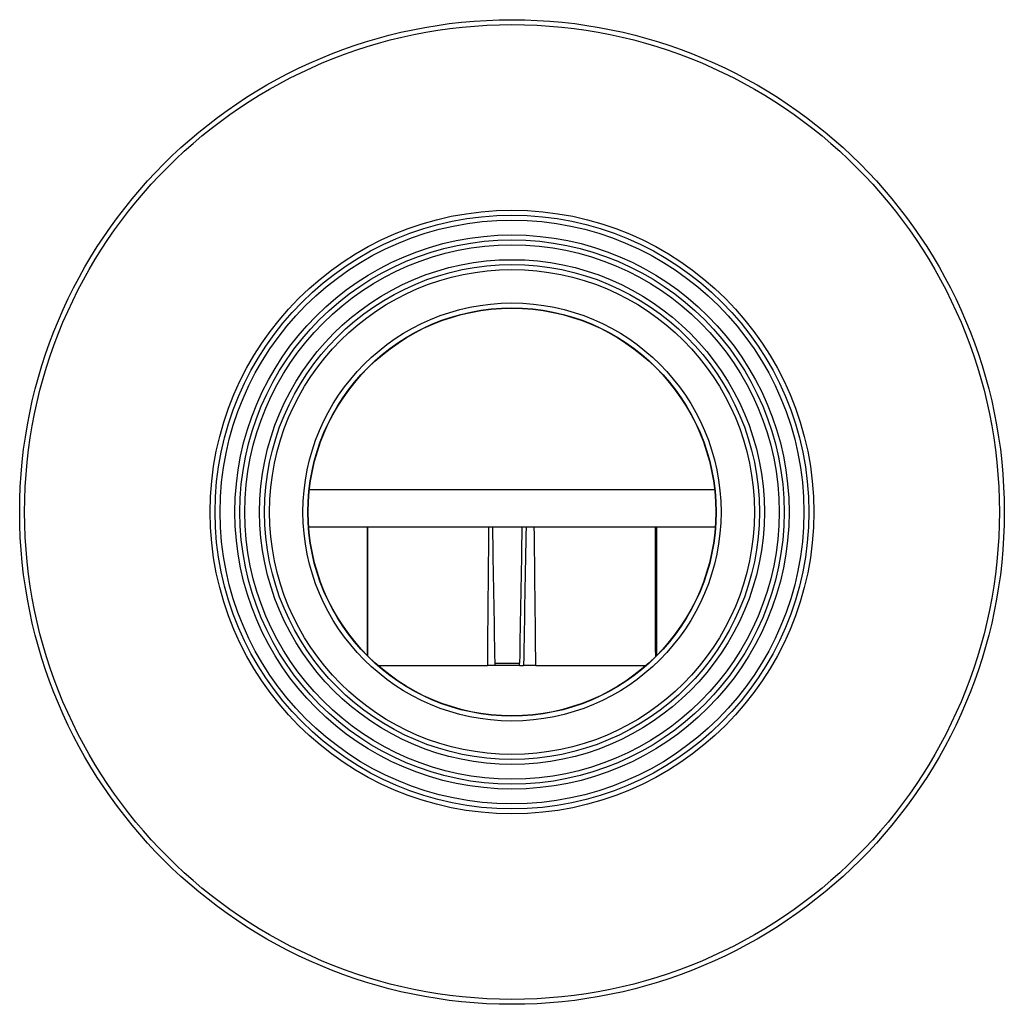
# Model space of a CAD drawing. Units: millimetres. Extents: x -211 to 718, y -58 to 374.
# Drawn here: x 292 to 491, y 175 to 374 of the extents above; entities that cross this region are included whole.
import ezdxf

# ---------------------------------------------------------------- set-up
doc = ezdxf.new("R2010")
doc.units = ezdxf.units.MM

msp = doc.modelspace()

# ---------------------------------------------------------------- linework, layer by layer
at = {"color": 8, "linetype": 'Continuous', "lineweight": 25}
msp.add_line((350.89, 278.89), (432.75, 278.89), dxfattribs=at)
at = {"color": 7, "linetype": 'Continuous', "lineweight": 25}
for p, q in [((350.74, 271.31), (432.9, 271.31)), ((362.57, 271.31), (362.57, 245.32)), ((421.07, 245.32), (421.07, 271.31)), ((364.7, 243.31), (386.84, 243.31)), ((388.3, 243.31), (386.84, 243.31)), ((388.33, 243.77), (393.35, 243.77)), ((393.37, 243.31), (388.37, 243.31)), ((393.37, 243.31), (394.15, 243.31)), ((396.63, 243.31), (394.15, 243.31)), ((396.63, 243.31), (418.94, 243.31))]:
    msp.add_line(p, q, dxfattribs=at)
for radius in [99.5, 98.5, 61, 60, 59, 56, 55, 54, 51, 50, 49, 42.25, 41.25, 41.19]:
    msp.add_circle((391.82, 274.31), radius, dxfattribs=at)
for major_axis, ratio, start_param, end_param in [((-0.98, 1675.73), 0.017445, 1.468428, 1.484036), ((-0.19, 315.09), 0.017445, 0.996295, 1.098924), ((-29.23, 1675.73), 0.000587, 1.468428, 1.484934), ((29.23, 1675.73), 0.000587, 1.468449, 1.484955), ((5.5, 315.09), 0.000587, 0.996316, 1.098945), ((-0.19, 315.09), 0.017445, 5.184241, 5.28687), ((-0.98, 1675.73), 0.017445, 4.799027, 4.814737)]:
    msp.add_ellipse((391.82, 100.09), major_axis=major_axis, ratio=ratio, start_param=start_param, end_param=end_param, dxfattribs=at)
for points, knots in [([(388.33, 243.77), (388.34, 243.74), (388.34, 243.62), (388.35, 243.44), (388.36, 243.33), (388.37, 243.32), (388.37, 243.31)], [0, 0, 0, 0, 0.122347, 0.456327, 0.791324, 1, 1, 1, 1]), ([(393.37, 243.31), (393.37, 243.31), (393.36, 243.32), (393.35, 243.4), (393.35, 243.58), (393.35, 243.72), (393.35, 243.77)], [0, 0, 0, 0, 0.132596, 0.470099, 0.806736, 1, 1, 1, 1])]:
    msp.add_open_spline(points, degree=3, knots=knots, dxfattribs=at)

doc.saveas('drawing.dxf')
